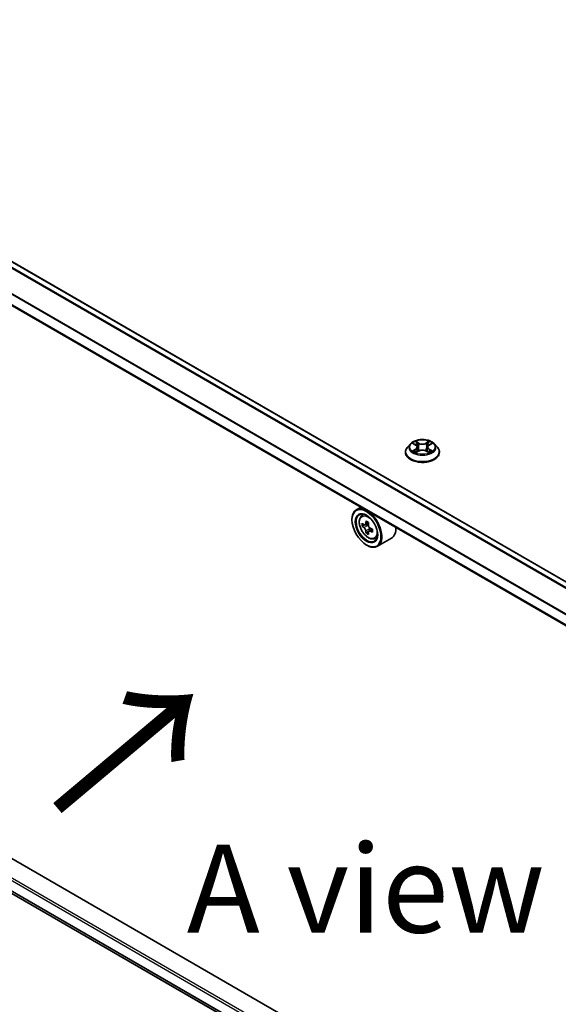
# Model space of a CAD drawing. Units: millimetres. Extents: x 0 to 9835, y 0 to 1686.
# Drawn here: x 102 to 140, y 416 to 485 of the extents above; entities that cross this region are included whole.
import ezdxf

# ---------------------------------------------------------------- set-up
doc = ezdxf.new("R2010")
doc.units = ezdxf.units.MM
doc.header["$LTSCALE"] = 2.5
doc.layers.get('Defpoints').update_dxf_attribs({"lineweight": 25})
for name, color, linetype, lineweight in [('Dimension (ISO)', 7, 'Continuous', 18), ('Symbol (ISO)', 7, 'Continuous', 18), ('Visible (ISO)', 7, 'Continuous', 35), ('Visible Narrow (ISO)', 7, 'Continuous', 25)]:
    doc.layers.add(name, color=color, linetype=linetype, lineweight=lineweight)
doc.styles.add('Note Text (TK)', font='MS PGothic.ttf')
doc.dimstyles.new('Default - Method 1b (TK)', dxfattribs={"dimscale": 2.5, "dimtxt": 2.5, "dimasz": 2.5, "dimexe": 1, "dimexo": 1.5, "dimgap": 1, "dimtad": 1, "dimrnd": 1e-08, "dimdsep": 46, "dimtxsty": 'Note Text (TK)', "dimcen": 0.09, "dimdle": 5, "dimclrd": 100, "dimclre": 100, "dimclrt": 7, "dimadec": 1, "dimazin": 1, "dimtfac": 1, "dimtmove": 0, "dimatfit": 3, "dimfxl": 1, "dimtolj": 1, "dimlwd": -1, "dimlwe": -1, "dimarcsym": 0})

# ---------------------------------------------------------------- blocks, each defined once
blk = doc.blocks.new('*D23')
at = {"layer": 'Defpoints', "color": 0}
for p in [(68.919, 449.137), (22.957, 422.601), (195.609, 375.993)]:
    blk.add_point(p, dxfattribs=at)
at = {"layer": 'Dimension (ISO)', "color": 100}
for p, q in [((65.169, 446.972), (20.457, 421.158)), ((144.234, 352.582), (28.37, 419.476)), ((191.859, 373.828), (147.147, 348.013))]:
    blk.add_line(p, q, dxfattribs=at)
for points in [[(28.891, 420.378), (27.849, 418.574), (22.957, 422.601)], [(144.755, 353.484), (143.714, 351.68), (149.647, 349.457)]]:
    blk.add_solid(points, dxfattribs=at)
at = {"layer": 'Dimension (ISO)', "color": 7, "insert": (83.812, 393.298), "char_height": 6.25, "attachment_point": 4, "rotation": 330, "style": 'Note Text (TK)'}
blk.add_mtext('\\A1;{\\Q30.000;\\W0.816;\\H0.816x;430}', dxfattribs=at)

msp = doc.modelspace()

# ---------------------------------------------------------------- linework, layer by layer
at = {"layer": 'Visible (ISO)'}
for p, q in [((183.6323, 420.8926), (71.8394, 485.4363)), ((182.5498, 418.4052), (70.7127, 482.9744)), ((129.9363, 455.308), (129.7297, 455.0774)), ((130.1388, 455.3333), (130.3162, 455.2273)), ((131.2655, 455.2273), (131.4429, 455.3333)), ((131.4429, 455.3334), (131.4429, 455.3334)), ((131.6453, 455.308), (131.852, 455.0774)), ((129.5825, 454.7094), (129.5825, 454.7233)), ((130.3487, 454.7016), (130.5335, 454.8046)), ((130.4254, 455.0816), (130.4596, 454.7635)), ((131.0482, 454.8046), (131.233, 454.7016)), ((131.1563, 455.0816), (131.1221, 454.7635)), ((131.9992, 454.7094), (131.9992, 454.7233)), ((126.4111, 450.8169), (126.0928, 450.6332)), ((125.7822, 449.9125), (125.7822, 449.9465)), ((126.4623, 450.1909), (126.6012, 450.313)), ((126.9671, 449.7132), (126.7181, 449.5694)), ((126.6829, 449.5608), (126.5084, 449.46)), ((126.7645, 449.5962), (126.8907, 449.5234)), ((126.9591, 449.0824), (126.7847, 448.9816)), ((127.2332, 449.2522), (126.9842, 449.1085)), ((127.0307, 449.281), (127.0307, 449.1353)), ((127.3945, 448.5762), (127.5698, 448.6355)), ((128.5946, 448.6135), (127.5928, 448.0351)), ((126.8134, 448.1264), (126.8428, 448.1094)), ((71.4093, 440.8068), (182.5498, 376.6398)), ((125.7848, 411.8929), (75.796, 440.7539))]:
    msp.add_line(p, q, dxfattribs=at)
for major_axis in [(0.7292, -1.263), (-0.5625, 0.9743)]:
    msp.add_ellipse((126.8134, 449.3172), major_axis=major_axis, ratio=0.5773503, dxfattribs=at)
for centre, major_axis, start_param, end_param in [((126.8428, 449.3342), (0.75, -1.299), 5.4977871, 10.2101761), ((126.8428, 449.3342), (0.5417, -0.9382), 2.375245, 7.049533), ((128.6172, 450.7839), (-1.4926, -2.5852), 5.4541541, 5.5414202), ((128.9855, 450.6776), (-3.0274, 0), 0.6124987, 0.6768001), ((128.8934, 450.6244), (-1.5137, -2.6218), 5.3248877, 5.3891891), ((128.9855, 450.9965), (-2.9851, 0), 0.7417651, 0.8290312), ((129.0776, 450.5181), (1.5137, 2.6218), 2.1832951, 2.2475964), ((128.9855, 450.4649), (3.0274, 0), 3.7540914, 3.8183927), ((128.8934, 450.6244), (-1.5137, -2.6218), 5.6063852, 5.6706866), ((128.9855, 450.146), (2.9851, 0), 3.8833577, 3.9706239), ((126.8907, 449.3618), (0.099, -0.1714), 1.7950624, 2.3561945), ((129.0776, 450.5181), (1.5137, 2.6218), 2.4647926, 2.5290939), ((126.8907, 449.3618), (0.099, -0.1714), 0.7853982, 1.3465303), ((128.9855, 450.6776), (-3.0274, 0), 0.8939962, 0.9582976), ((128.9855, 450.4649), (3.0274, 0), 4.0355889, 4.0998903), ((129.3538, 450.3586), (1.4926, 2.5852), 2.3125614, 2.3998276), ((127.8446, 449.9125), (0.75, -1.299), 0, 0.8481438)]:
    msp.add_ellipse(centre, major_axis=major_axis, ratio=0.5773503, start_param=start_param, end_param=end_param, dxfattribs=at)
for points, knots in [([(131.6453, 455.308), (131.5942, 455.3651), (131.5293, 455.4151), (131.3761, 455.5013), (131.2868, 455.5367), (131.0953, 455.5885), (130.993, 455.6048), (130.7858, 455.6174), (130.6809, 455.6137), (130.4778, 455.5867), (130.3797, 455.5633), (130.1994, 455.4983), (130.1173, 455.4566), (130.0058, 455.3767), (129.9684, 455.3437), (129.9363, 455.308)], [1.2629648, 1.2629648, 1.2629648, 1.2629648, 1.5839777, 1.5839777, 1.9184063, 1.9184063, 2.2514838, 2.2514838, 2.5827972, 2.5827972, 2.9145331, 2.9145331, 3.2485111, 3.2485111, 3.4494242, 3.4494242, 3.4494242, 3.4494242]), ([(130.1796, 455.3089), (130.1548, 455.3371), (130.1169, 455.3532), (130.0807, 455.3611), (130.0803, 455.3612), (130.0799, 455.3613)], [0.001902216, 0.001902216, 0.001902216, 0.001902216, 0.032055974, 0.032055974, 0.032394303, 0.032394303, 0.032394303, 0.032394303]), ([(130.0799, 455.3613), (130.0802, 455.3612), (130.0806, 455.361), (130.0843, 455.3596), (130.0877, 455.3583), (130.091, 455.3569)], [-0.0323943032, -0.0323943032, -0.0323943032, -0.0323943032, -0.0320559737, -0.0320559737, -0.0289727583, -0.0289727583, -0.0289727583, -0.0289727583]), ([(130.3111, 455.4931), (130.311, 455.4932), (130.3108, 455.4934), (130.3104, 455.4937), (130.3102, 455.4939), (130.3099, 455.4941)], [-0.00023059908, -0.00023059908, -0.00023059908, -0.00023059908, 0, 0, 0.00033832945, 0.00033832945, 0.00033832945, 0.00033832945]), ([(130.3099, 455.4941), (130.3101, 455.4939), (130.3102, 455.4937), (130.3105, 455.4933), (130.3106, 455.4931), (130.3107, 455.4929)], [-0.00033832945, -0.00033832945, -0.00033832945, -0.00033832945, 0, 0, 0.00024151791, 0.00024151791, 0.00024151791, 0.00024151791]), ([(131.2205, 455.4057), (131.2438, 455.438), (131.2572, 455.4713), (131.2715, 455.4937), (131.2716, 455.4939), (131.2718, 455.4941)], [0, 0, 0, 0, 0.032055974, 0.032055974, 0.032394303, 0.032394303, 0.032394303, 0.032394303]), ([(131.2718, 455.4941), (131.2715, 455.4939), (131.2713, 455.4937), (131.2689, 455.4916), (131.2667, 455.4896), (131.2645, 455.4875)], [-0.0323943032, -0.0323943032, -0.0323943032, -0.0323943032, -0.0320559737, -0.0320559737, -0.0289727583, -0.0289727583, -0.0289727583, -0.0289727583]), ([(131.5018, 455.3613), (131.5014, 455.3612), (131.501, 455.3611), (131.5003, 455.361), (131.5001, 455.3609), (131.4998, 455.3609)], [-0.00033832945, -0.00033832945, -0.00033832945, -0.00033832945, 0, 0, 0.00024151791, 0.00024151791, 0.00024151791, 0.00024151791]), ([(131.5, 455.3606), (131.5002, 455.3607), (131.5005, 455.3608), (131.5011, 455.361), (131.5015, 455.3612), (131.5018, 455.3613)], [-0.00023059908, -0.00023059908, -0.00023059908, -0.00023059908, 0, 0, 0.00033832945, 0.00033832945, 0.00033832945, 0.00033832945]), ([(129.7297, 455.0774), (129.711, 455.0567), (129.694, 455.0352), (129.6632, 454.9909), (129.6494, 454.9681), (129.6256, 454.9214), (129.6155, 454.8974), (129.5991, 454.8487), (129.5929, 454.8239), (129.5846, 454.7738), (129.5825, 454.7486), (129.5825, 454.7233)], [3.4494242, 3.4494242, 3.4494242, 3.4494242, 3.54493753, 3.54493753, 3.64045085, 3.64045085, 3.73596417, 3.73596417, 3.83147749, 3.83147749, 3.92699082, 3.92699082, 3.92699082, 3.92699082]), ([(129.5825, 454.7094), (129.5825, 454.6349), (129.6021, 454.5606), (129.6783, 454.4182), (129.7362, 454.3505), (129.8857, 454.2276), (129.9785, 454.173), (130.1885, 454.0838), (130.3057, 454.0494), (130.5522, 454.004), (130.6814, 453.9931), (130.939, 453.9955), (131.0673, 454.0088), (131.3108, 454.0587), (131.4258, 454.0952), (131.6312, 454.1882), (131.7215, 454.2449), (131.8672, 454.3734), (131.9229, 454.4453), (131.985, 454.5824), (131.9992, 454.6459), (131.9992, 454.7094)], [3.9269908, 3.9269908, 3.9269908, 3.9269908, 4.2267014, 4.2267014, 4.5391124, 4.5391124, 4.8636054, 4.8636054, 5.1893334, 5.1893334, 5.5140838, 5.5140838, 5.8384387, 5.8384387, 6.1632728, 6.1632728, 6.4890702, 6.4890702, 6.8129852, 6.8129852, 7.0685835, 7.0685835, 7.0685835, 7.0685835]), ([(130.0817, 454.8067), (130.0815, 454.8066), (130.0812, 454.8065), (130.0806, 454.8063), (130.0802, 454.8061), (130.0799, 454.806)], [-0.00023059908, -0.00023059908, -0.00023059908, -0.00023059908, 0, 0, 0.00033832945, 0.00033832945, 0.00033832945, 0.00033832945]), ([(130.0799, 454.806), (130.0803, 454.8061), (130.0807, 454.8062), (130.0814, 454.8063), (130.0816, 454.8064), (130.0819, 454.8064)], [-0.00033832945, -0.00033832945, -0.00033832945, -0.00033832945, 0, 0, 0.00024151791, 0.00024151791, 0.00024151791, 0.00024151791]), ([(130.2193, 454.7908), (130.2268, 454.7846), (130.235, 454.7783), (130.2525, 454.7657), (130.2618, 454.7595), (130.2817, 454.7471), (130.2922, 454.741), (130.3143, 454.7291), (130.326, 454.7232), (130.3451, 454.7142), (130.3524, 454.711), (130.3597, 454.7078)], [4.53491661, 4.53491661, 4.53491661, 4.53491661, 4.60506204, 4.60506204, 4.67520747, 4.67520747, 4.7453529, 4.7453529, 4.81549833, 4.81549833, 4.85637589, 4.85637589, 4.85637589, 4.85637589]), ([(130.3561, 454.7057), (130.3358, 454.707), (130.3235, 454.694), (130.3102, 454.6736), (130.3101, 454.6734), (130.3099, 454.6732)], [0.002431037, 0.002431037, 0.002431037, 0.002431037, 0.032055974, 0.032055974, 0.032394303, 0.032394303, 0.032394303, 0.032394303]), ([(130.3099, 454.6732), (130.3102, 454.6734), (130.3104, 454.6736), (130.3128, 454.6757), (130.315, 454.6776), (130.3172, 454.6794)], [-0.0323943032, -0.0323943032, -0.0323943032, -0.0323943032, -0.0320559737, -0.0320559737, -0.0289727583, -0.0289727583, -0.0289727583, -0.0289727583]), ([(130.4254, 455.0816), (130.4242, 455.0929), (130.4216, 455.1041), (130.4138, 455.1261), (130.4086, 455.1367), (130.3958, 455.1573), (130.3883, 455.1672), (130.371, 455.186), (130.3614, 455.195), (130.3401, 455.2119), (130.3286, 455.2199), (130.3162, 455.2273)], [0.84730152, 0.84730152, 0.84730152, 0.84730152, 0.98850982, 0.98850982, 1.12971813, 1.12971813, 1.27092643, 1.27092643, 1.41213473, 1.41213473, 1.55334303, 1.55334303, 1.55334303, 1.55334303]), ([(131.0482, 454.8046), (131.0204, 454.8201), (130.9888, 454.833), (130.9208, 454.8525), (130.8844, 454.8591), (130.8099, 454.8658), (130.7718, 454.8658), (130.6973, 454.8591), (130.6609, 454.8525), (130.5929, 454.833), (130.5613, 454.8201), (130.5335, 454.8046)], [1.5882496, 1.5882496, 1.5882496, 1.5882496, 1.8954276, 1.8954276, 2.2026055, 2.2026055, 2.5097835, 2.5097835, 2.8169614, 2.8169614, 3.1241394, 3.1241394, 3.1241394, 3.1241394]), ([(131.2655, 455.2273), (131.2531, 455.2199), (131.2416, 455.2119), (131.2203, 455.195), (131.2107, 455.186), (131.1934, 455.1672), (131.1859, 455.1573), (131.1731, 455.1367), (131.1679, 455.1261), (131.1601, 455.1041), (131.1575, 455.0929), (131.1563, 455.0816)], [3.15904595, 3.15904595, 3.15904595, 3.15904595, 3.30025425, 3.30025425, 3.44146255, 3.44146255, 3.58267086, 3.58267086, 3.72387916, 3.72387916, 3.86508746, 3.86508746, 3.86508746, 3.86508746]), ([(131.2219, 454.7078), (131.2293, 454.711), (131.2366, 454.7142), (131.2557, 454.7232), (131.2673, 454.7291), (131.2895, 454.741), (131.3, 454.7471), (131.3198, 454.7595), (131.3292, 454.7657), (131.3467, 454.7783), (131.3549, 454.7846), (131.3624, 454.7908)], [6.13919839, 6.13919839, 6.13919839, 6.13919839, 6.18007596, 6.18007596, 6.25022139, 6.25022139, 6.32036682, 6.32036682, 6.39051225, 6.39051225, 6.46065768, 6.46065768, 6.46065768, 6.46065768]), ([(131.2706, 454.6742), (131.2707, 454.6741), (131.2709, 454.6739), (131.2713, 454.6736), (131.2715, 454.6734), (131.2718, 454.6732)], [-0.00023059908, -0.00023059908, -0.00023059908, -0.00023059908, 0, 0, 0.00033832945, 0.00033832945, 0.00033832945, 0.00033832945]), ([(131.2718, 454.6732), (131.2716, 454.6734), (131.2715, 454.6736), (131.2712, 454.674), (131.2711, 454.6742), (131.271, 454.6744)], [-0.00033832945, -0.00033832945, -0.00033832945, -0.00033832945, 0, 0, 0.00024151791, 0.00024151791, 0.00024151791, 0.00024151791]), ([(131.3976, 454.8074), (131.4221, 454.812), (131.4625, 454.8143), (131.501, 454.8062), (131.5014, 454.8061), (131.5018, 454.806)], [0, 0, 0, 0, 0.032055974, 0.032055974, 0.032394303, 0.032394303, 0.032394303, 0.032394303]), ([(131.5018, 454.806), (131.5015, 454.8061), (131.5011, 454.8063), (131.4974, 454.8077), (131.494, 454.8089), (131.4907, 454.81)], [-0.0323943032, -0.0323943032, -0.0323943032, -0.0323943032, -0.0320559737, -0.0320559737, -0.0289727583, -0.0289727583, -0.0289727583, -0.0289727583]), ([(131.9992, 454.7233), (131.9992, 454.7486), (131.9971, 454.7738), (131.9888, 454.8239), (131.9826, 454.8487), (131.9662, 454.8974), (131.9561, 454.9214), (131.9323, 454.9681), (131.9185, 454.9909), (131.8877, 455.0352), (131.8706, 455.0567), (131.852, 455.0774)], [0.78539816, 0.78539816, 0.78539816, 0.78539816, 0.88091149, 0.88091149, 0.97642481, 0.97642481, 1.07193813, 1.07193813, 1.16745145, 1.16745145, 1.26296478, 1.26296478, 1.26296478, 1.26296478]), ([(126.4623, 450.1909), (126.4175, 450.1516), (126.3819, 450.1015), (126.3274, 449.9806), (126.3107, 449.9082), (126.299, 449.7474), (126.3057, 449.6582), (126.342, 449.4754), (126.3718, 449.3816), (126.4507, 449.1993), (126.4998, 449.1107), (126.6125, 448.9465), (126.6761, 448.871), (126.8125, 448.7401), (126.8854, 448.6849), (127.0346, 448.6013), (127.1109, 448.573), (127.2573, 448.5501), (127.3277, 448.5541), (127.3928, 448.5756), (127.3937, 448.5759), (127.3945, 448.5762)], [2.4711378, 2.4711378, 2.4711378, 2.4711378, 2.749634, 2.749634, 3.0614528, 3.0614528, 3.3950878, 3.3950878, 3.7294293, 3.7294293, 4.0615117, 4.0615117, 4.3933663, 4.3933663, 4.7271971, 4.7271971, 5.0619213, 5.0619213, 5.3786181, 5.3786181, 5.3828439, 5.3828439, 5.3828439, 5.3828439]), ([(126.6254, 449.5829), (126.641, 449.5716), (126.6581, 449.5639), (126.6904, 449.5592), (126.7056, 449.5622), (126.7305, 449.5766), (126.7418, 449.5889), (126.7583, 449.6218), (126.7634, 449.6423), (126.7654, 449.6637)], [-0.288000969, -0.288000969, -0.288000969, -0.288000969, -0.270064026, -0.270064026, -0.252127083, -0.252127083, -0.234190141, -0.234190141, -0.216253198, -0.216253198, -0.216253198, -0.216253198]), ([(126.7654, 449.1278), (126.7634, 449.1469), (126.7583, 449.1696), (126.7418, 449.2164), (126.7305, 449.2405), (126.7056, 449.2837), (126.6904, 449.3056), (126.6581, 449.3432), (126.641, 449.359), (126.6254, 449.3702)], [0, 0, 0, 0, 0.017936943, 0.017936943, 0.035873886, 0.035873886, 0.053810829, 0.053810829, 0.071747772, 0.071747772, 0.071747772, 0.071747772]), ([(126.9495, 449.5573), (126.9476, 449.536), (126.9494, 449.5114), (126.9615, 449.4621), (126.9717, 449.4373), (126.9966, 449.3942), (127.0129, 449.373), (127.0496, 449.3378), (127.07, 449.324), (127.0894, 449.3149)], [-0.288000969, -0.288000969, -0.288000969, -0.288000969, -0.270064026, -0.270064026, -0.252127083, -0.252127083, -0.234190141, -0.234190141, -0.216253198, -0.216253198, -0.216253198, -0.216253198]), ([(127.0894, 449.1023), (127.07, 449.1113), (127.0496, 449.1171), (127.0129, 449.1193), (126.9966, 449.1157), (126.9717, 449.1013), (126.9615, 449.0896), (126.9494, 449.0593), (126.9476, 449.0406), (126.9495, 449.0215)], [0, 0, 0, 0, 0.017936943, 0.017936943, 0.035873886, 0.035873886, 0.053810829, 0.053810829, 0.071747772, 0.071747772, 0.071747772, 0.071747772])]:
    msp.add_open_spline(points, degree=3, knots=knots, dxfattribs=at)
for points in [[(130.091, 455.3569), (130.1072, 455.3503), (130.1235, 455.3425), (130.1388, 455.3334)], [(131.2645, 455.4875), (131.2439, 455.4683), (131.2229, 455.4445), (131.1994, 455.4216)], [(130.3172, 454.6794), (130.3275, 454.6881), (130.3379, 454.6956), (130.3487, 454.7017)], [(131.4907, 454.81), (131.4591, 454.8209), (131.4271, 454.8277), (131.4031, 454.8323)]]:
    msp.add_open_spline(points, degree=3, dxfattribs=at)
at = {"layer": 'Visible Narrow (ISO)'}
for p, q in [((183.5957, 420.8715), (71.7769, 485.4301)), ((183.2237, 420.6332), (71.4057, 485.1913)), ((183.2698, 420.6833), (71.4509, 485.2419)), ((182.5498, 419.1713), (70.6868, 483.7555)), ((182.5498, 419.2307), (70.7004, 483.8069)), ((182.5498, 418.4475), (70.6868, 483.0317)), ((130.0799, 455.3613), (130.3055, 455.2264)), ((130.5436, 455.3639), (130.3099, 455.4941)), ((130.3823, 455.4216), (130.5292, 455.3397)), ((130.5082, 455.0447), (130.4336, 455.3139)), ((130.5292, 455.3397), (130.5082, 455.0447)), ((131.2718, 455.4941), (131.0381, 455.3639)), ((131.0525, 455.3397), (131.1994, 455.4216)), ((131.0525, 455.3397), (131.0735, 455.0447)), ((131.1481, 455.3139), (131.0735, 455.0447)), ((131.2762, 455.2264), (131.5018, 455.3613)), ((130.3055, 454.9409), (130.0799, 454.806)), ((130.1786, 454.8323), (130.3205, 454.9171)), ((130.2538, 454.765), (130.2389, 454.789)), ((130.3099, 454.6732), (130.5436, 454.8035)), ((130.3205, 454.9171), (130.3351, 454.7189)), ((130.3364, 454.7017), (130.3364, 454.7016)), ((130.3369, 454.6944), (130.3369, 454.6944)), ((131.0381, 454.8035), (131.2718, 454.6732)), ((131.2448, 454.6944), (131.2448, 454.6944)), ((131.2453, 454.7017), (131.2453, 454.7016)), ((131.2612, 454.9171), (131.2466, 454.7189)), ((131.2612, 454.9171), (131.4031, 454.8323)), ((131.5018, 454.806), (131.2762, 454.9409)), ((131.3427, 454.789), (131.3279, 454.765)), ((126.7654, 449.6637), (126.9194, 449.7526)), ((126.6254, 449.3702), (126.8907, 449.5234)), ((127.0307, 449.281), (126.7654, 449.1278)), ((127.2435, 449.1912), (127.0894, 449.1023)), ((70.6868, 442.1388), (182.5498, 377.5546)), ((70.7752, 442.2919), (182.5498, 377.7588)), ((70.6868, 441.415), (182.5498, 376.8308)), ((70.7004, 441.3793), (182.5498, 376.803)), ((71.4057, 440.8093), (182.5498, 376.6402))]:
    msp.add_line(p, q, dxfattribs=at)
for centre, major_axis, ratio, start_param, end_param in [((130.7908, 455.0527), (-0.9621, 0), 0.5773503, 5.8056187, 9.9023446), ((130.7908, 455.0837), (-0.8584, 0), 0.5773503, 5.3071026, 5.6884717), ((130.7908, 454.9892), (0.6717, 0), 0.5773503, 2.1762943, 2.4206222), ((130.3679, 455.4145), (-0.017, -0.012), 0.1849737, 1.043317, 2.4384992), ((130.3129, 455.3278), (0.0882, -0.1763), 0.5476269, 1.2270205, 1.8422764), ((130.4191, 455.3068), (-0.0201, -0.0056), 0.2229178, 3.8515805, 5.2070037), ((130.5436, 455.3469), (-0.0101, -0.0182), 0.5671862, 3.9184152, 5.401945), ((130.7908, 455.4961), (0.3767, 0), 0.5773503, 3.9444441, 5.4803339), ((130.7908, 455.5117), (-0.3559, 0), 0.5773503, 0.8028515, 2.3387412), ((131.0381, 455.3469), (0.0101, -0.0182), 0.5671862, 0.8812403, 2.3647701), ((131.2687, 455.3278), (-0.0882, -0.1763), 0.5476269, 4.4409089, 5.0561648), ((131.1626, 455.3068), (-0.0201, 0.0056), 0.2229178, 4.2177743, 5.5731974), ((130.7908, 454.9892), (0.6717, 0), 0.5773503, 0.7209705, 0.9652983), ((131.2138, 455.4145), (-0.017, 0.012), 0.1849737, 0.7030935, 2.0982756), ((130.7908, 455.0837), (-0.8584, 0), 0.5773503, 3.7363063, 4.1176753), ((130.7908, 454.7604), (-1.1949, 0), 0.5773503, 5.8056187, 9.9023446), ((130.7908, 454.7233), (-1.2083, 0), 0.5773503, 0, 3.1415927), ((130.7908, 454.7094), (1.2083, 0), 0.5773503, 3.1415927, 6.2831853), ((130.7908, 455.0837), (0.8584, 0), 0.5773503, 3.7363063, 4.1176753), ((130.1935, 454.8254), (-0.004, -0.0204), 0.7797536, 4.5269049, 5.922087), ((130.1298, 454.6702), (-0.0657, -0.1569), 0.7122196, 2.6720097, 3.2872655), ((130.2539, 454.7821), (-0.0177, -0.011), 0.7297361, 5.1634453, 5.7754826), ((130.3055, 455.2094), (0.0107, 0.0179), 0.5873385, 0, 0.7942785), ((130.0495, 455.0837), (0.3559, 0), 0.5773503, 5.5152404, 7.0511302), ((130.3055, 454.9239), (0.0107, -0.0179), 0.5873385, 0.8637843, 2.3473142), ((130.0495, 455.0681), (0.3767, 0), 0.5773503, 5.5152404, 6.3450887), ((130.4938, 455.0375), (-0.0201, -0.0056), 0.2228845, 3.8515738, 5.2026198), ((130.5436, 454.7864), (-0.0101, 0.0182), 0.5671862, 5.5063628, 6.2831853), ((130.7908, 454.6556), (0.3559, 0), 0.5773503, 0.8028515, 2.3387412), ((131.0381, 454.7864), (0.0101, 0.0182), 0.5671862, 0, 0.7768225), ((131.0879, 455.0375), (-0.0201, 0.0056), 0.2228845, 4.2221582, 5.5732041), ((131.5322, 455.0837), (-0.3559, 0), 0.5773503, 5.5152404, 7.0511302), ((131.5322, 455.0681), (-0.3767, 0), 0.5773503, 6.221282, 7.0511302), ((131.2762, 454.9239), (-0.0107, -0.0179), 0.5873385, 3.9358711, 5.419401), ((131.2762, 455.2094), (-0.0107, 0.0179), 0.5873385, 5.4889069, 6.2831853), ((130.7908, 455.0837), (0.8584, 0), 0.5773503, 5.3071026, 5.6884717), ((131.4519, 454.6702), (0.0657, -0.1569), 0.7122196, 2.9959198, 3.6111756), ((131.3278, 454.7821), (-0.0177, 0.011), 0.7297361, 3.6492954, 4.2613326), ((131.3882, 454.8254), (0.004, -0.0204), 0.7797536, 0.3610983, 1.7562804), ((126.9822, 449.4146), (-0.4692, 0.8127), 0.5773503, 5.8594015, 6.3981286), ((126.9822, 449.4146), (0.4692, -0.8127), 0.5773503, 6.168242, 6.7069691)]:
    msp.add_ellipse(centre, major_axis=major_axis, ratio=ratio, start_param=start_param, end_param=end_param, dxfattribs=at)
for centre, major_axis in [((130.7908, 455.0837), (0.8923, 0)), ((126.9353, 449.3875), (0.4402, -0.7625))]:
    msp.add_ellipse(centre, major_axis=major_axis, ratio=0.5773503, dxfattribs=at)
for points in [[(130.3107, 455.4929), (130.3247, 455.4708), (130.338, 455.4378), (130.3612, 455.4057)], [(130.3823, 455.4216), (130.3565, 455.4468), (130.3337, 455.473), (130.3111, 455.4931)], [(130.3612, 455.4057), (130.3824, 455.3765), (130.3989, 455.3424), (130.4085, 455.308)], [(130.4085, 455.308), (130.4334, 455.2183), (130.4583, 455.1286), (130.4832, 455.0389)], [(131.0985, 455.0389), (131.1234, 455.1286), (131.1483, 455.2183), (131.1732, 455.308)], [(131.1732, 455.308), (131.1827, 455.3424), (131.1993, 455.3765), (131.2205, 455.4057)], [(131.4998, 455.3609), (131.4642, 455.353), (131.4267, 455.3369), (131.4021, 455.3089)], [(131.4429, 455.3334), (131.4611, 455.3443), (131.4808, 455.3533), (131.5, 455.3606)], [(130.1786, 454.8323), (130.1522, 454.8273), (130.1162, 454.8196), (130.0817, 454.8067)], [(130.0819, 454.8064), (130.1198, 454.8143), (130.1597, 454.812), (130.1841, 454.8074)], [(130.1841, 454.8074), (130.1971, 454.8049), (130.209, 454.7993), (130.2193, 454.7908)], [(130.4832, 455.0389), (130.5042, 454.9632), (130.5286, 454.8889), (130.5579, 454.8171)], [(130.5777, 454.8258), (130.5506, 454.8968), (130.5278, 454.9701), (130.5082, 455.0447)], [(131.0735, 455.0447), (131.0539, 454.9701), (131.0311, 454.8968), (131.004, 454.8258)], [(131.0238, 454.8171), (131.0531, 454.8889), (131.0775, 454.9632), (131.0985, 455.0389)], [(131.271, 454.6744), (131.258, 454.6943), (131.2457, 454.707), (131.2256, 454.7057)], [(131.233, 454.7017), (131.2459, 454.6944), (131.2582, 454.685), (131.2706, 454.6742)], [(131.3624, 454.7908), (131.3727, 454.7993), (131.3846, 454.8049), (131.3976, 454.8074)]]:
    msp.add_open_spline(points, degree=3, dxfattribs=at)

# ---------------------------------------------------------------- texts
at = {"layer": 'Symbol (ISO)', "color": 7, "insert": (104.544, 428.9489), "char_height": 10, "attachment_point": 4, "rotation": 40, "line_spacing_factor": 1.5, "style": 'Note Text (TK)'}
msp.add_mtext('\\fＭＳ Ｐゴシック|b0|i0;{\\H10.0000;→}', dxfattribs=at)
at = {"layer": 'Symbol (ISO)', "color": 7, "insert": (126.7649, 423.7232), "char_height": 6.25, "attachment_point": 5, "line_spacing_factor": 1.5, "style": 'Note Text (TK)'}
msp.add_mtext('\\fＭＳ Ｐゴシック|b0|i0;A view', dxfattribs=at)

# ---------------------------------------------------------------- dimensions: what is measured, and where the dimension line sits
at = {"layer": 'Dimension (ISO)', "color": 100}
dim = msp.add_linear_dim(base=(22.9571, 422.6012), p1=(195.609, 375.9929), p2=(68.919, 449.1374), angle=330, text='{\\Q30.000;\\W0.816;\\H0.816x;<>}', dimstyle='Default - Method 1b (TK)', override={"dimgap": 1, "dimdec": 2, "dimlfac": 2.939388, "dimtol": 0, "dimlim": 0, "dimtp": 0, "dimtm": 0, "dimtdec": 2, "dimtofl": 0, "dimatfit": 1}, dxfattribs=at)
dim.commit()
dim.dimension.update_dxf_attribs({"geometry": '*D23', "text_midpoint": (86.302, 386.029), "dimtype": 160})

doc.saveas('drawing.dxf')
